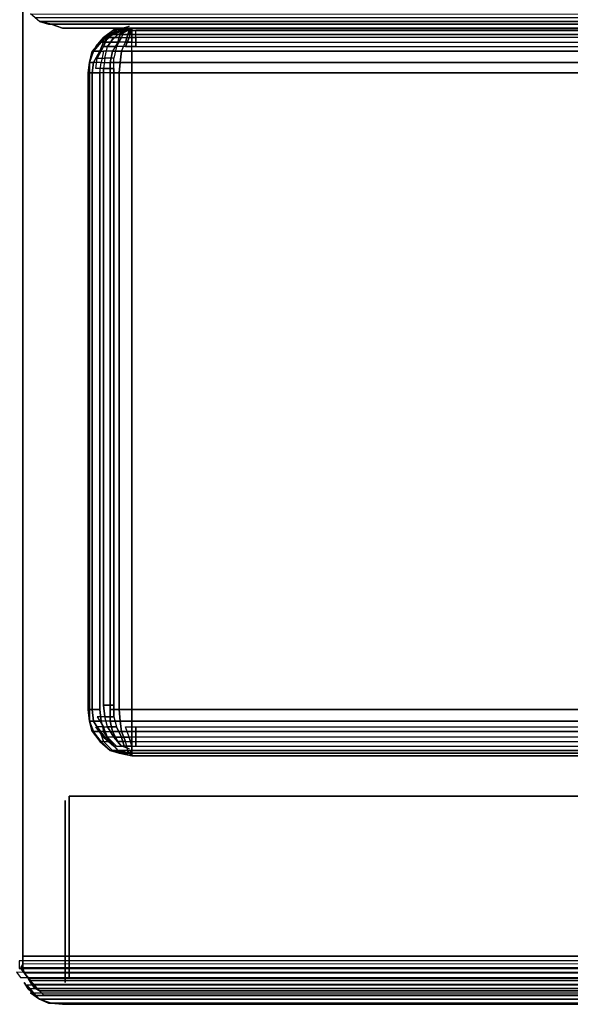
# Model space of a CAD drawing. Extents: x -0.225 to 0.225, y -0.135 to 0.
# Drawn here: x -0.209 to -0.197, y -0.135 to -0.113 of the extents above; entities that cross this region are included whole.
import ezdxf

# ---------------------------------------------------------------- set-up
doc = ezdxf.new("R2010")
doc.units = 0

msp = doc.modelspace()

# ---------------------------------------------------------------- linework, layer by layer
at = {"linetype": 'ByBlock'}
for points in [[(0.209014, -0.000775, -0.000451), (0.209014, -0.133789, -0.000451), (-0.208845, -0.133789, -0.000451), (-0.208845, -0.000775, -0.000451)], [(-0.208845, -0.000775, 0.015549), (-0.208845, -0.133789, 0.015549), (0.209014, -0.133789, 0.015549), (0.209014, -0.000775, 0.015549)], [(-0.208845, -0.133789, 0.897324), (-0.208845, -0.025817, 0.897324), (-0.208845, -0.025817, 0.881324), (-0.208845, -0.133789, 0.881324)], [(-0.208845, -0.133789, 0.881324), (-0.208845, -0.025817, 0.881324), (0.209014, -0.025817, 0.881324), (0.209014, -0.133789, 0.881324)], [(0.209014, -0.133789, 0.897324), (0.209014, -0.025817, 0.897324), (-0.208845, -0.025817, 0.897324), (-0.208845, -0.133789, 0.897324)], [(-0.208479, -0.113239, 0.180817), (-0.208676, -0.11307, 0.18062), (0.208592, -0.113155, 0.180704), (0.208394, -0.113239, 0.180817)], [(0.208592, -0.113155, 0.195944), (-0.208563, -0.113155, 0.195944), (-0.208479, -0.113239, 0.195831), (0.208394, -0.113239, 0.195831)], [(0.208169, -0.113296, 0.18107), (-0.208282, -0.113296, 0.181014), (-0.208479, -0.113239, 0.180817), (0.208394, -0.113239, 0.180817)], [(-0.208282, -0.113296, 0.181014), (-0.208225, -0.113296, 0.195577), (-0.208479, -0.113239, 0.195831), (-0.208479, -0.113239, 0.180817)], [(0.208394, -0.113239, 0.195831), (-0.208479, -0.113239, 0.195831), (-0.208225, -0.113296, 0.195577), (0.20831, -0.113296, 0.195718)], [(-0.208225, -0.113296, 0.195577), (-0.208282, -0.113296, 0.181014), (-0.208225, -0.113296, 0.18107), (-0.208225, -0.113296, 0.195577)], [(-0.208282, -0.113296, 0.181014), (0.208169, -0.113296, 0.18107), (-0.208225, -0.113296, 0.18107), (-0.208282, -0.113296, 0.181014)], [(0.20831, -0.113296, 0.195718), (-0.208225, -0.113296, 0.195577), (0.208169, -0.113296, 0.195577), (0.20831, -0.113296, 0.195718)], [(-0.208225, -0.113296, 0.195577), (-0.207972, -0.11338, 0.195324), (0.207944, -0.11338, 0.195324), (0.208169, -0.113296, 0.195577)], [(-0.207972, -0.11338, 0.195324), (-0.208225, -0.113296, 0.195577), (-0.208225, -0.113296, 0.18107), (-0.207972, -0.11338, 0.181324)], [(-0.207972, -0.11338, 0.181324), (-0.208225, -0.113296, 0.18107), (0.208169, -0.113296, 0.18107), (0.207944, -0.11338, 0.181324)], [(0.207944, -0.11338, 0.195324), (-0.207972, -0.11338, 0.195324), (-0.207972, -0.11338, 0.181324), (0.207944, -0.11338, 0.181324)], [(-0.206845, -0.113423, 0.877859), (-0.20707, -0.113592, 0.877859), (-0.207042, -0.113592, 0.878), (-0.206845, -0.113423, 0.877944)], [(-0.206789, -0.113423, 0.170761), (-0.206986, -0.113592, 0.170648), (-0.207042, -0.113592, 0.170817), (-0.206845, -0.113423, 0.170873)], [(-0.206845, -0.113423, 0.877944), (-0.207042, -0.113592, 0.878), (-0.206986, -0.113592, 0.878169), (-0.206789, -0.113423, 0.878113)], [(-0.206789, -0.113423, 0.170761), (-0.206507, -0.113338, 0.170817), (-0.206676, -0.113423, 0.170648), (-0.206789, -0.113423, 0.170761)], [(-0.206732, -0.113437, 0.87769), (-0.206676, -0.113437, 0.877775), (-0.206451, -0.11338, 0.87769), (-0.206732, -0.113437, 0.87769)], [(-0.206732, -0.113437, 0.87769), (-0.206451, -0.11338, 0.87769), (-0.206451, -0.11338, 0.170817), (-0.206704, -0.113437, 0.170817)], [(-0.206507, -0.113437, 0.170592), (-0.206592, -0.113437, 0.170648), (-0.206704, -0.113437, 0.170817), (-0.206451, -0.11338, 0.170817)], [(-0.206451, -0.113437, 0.877944), (-0.206451, -0.11338, 0.87769), (-0.206676, -0.113437, 0.877775), (-0.206535, -0.113437, 0.877915)], [(-0.20662, -0.113423, 0.878282), (-0.206676, -0.113592, 0.878423), (-0.206507, -0.113592, 0.878535), (-0.206451, -0.113423, 0.87831)], [(-0.206507, -0.113437, 0.170592), (-0.206451, -0.11338, 0.170817), (0.204451, -0.11338, 0.170817), (0.204451, -0.113437, 0.170592)], [(0.204451, -0.11338, 0.170817), (-0.206451, -0.11338, 0.170817), (-0.206451, -0.11338, 0.87769), (0.204451, -0.11338, 0.87769)], [(0.204451, -0.113437, 0.877944), (0.204451, -0.11338, 0.87769), (-0.206451, -0.11338, 0.87769), (-0.206451, -0.113437, 0.877944)], [(-0.206366, -0.113592, 0.17031), (-0.206366, -0.113423, 0.170535), (0.204535, -0.113423, 0.170535), (0.204535, -0.113592, 0.17031)], [(-0.207042, -0.113592, 0.170817), (-0.207211, -0.113789, 0.170761), (-0.207239, -0.113789, 0.170986), (-0.20707, -0.113592, 0.170986)], [(-0.207239, -0.113789, 0.877859), (-0.20707, -0.113592, 0.877859), (-0.20707, -0.113592, 0.170986), (-0.207239, -0.113789, 0.170986)], [(-0.20693, -0.113521, 0.170704), (-0.207127, -0.11369, 0.170648), (-0.207155, -0.11369, 0.170817), (-0.20693, -0.113521, 0.170817)], [(-0.207155, -0.11369, 0.87769), (-0.20693, -0.113521, 0.87769), (-0.20693, -0.113521, 0.170817), (-0.207155, -0.11369, 0.170817)], [(-0.206761, -0.113521, 0.170479), (-0.20693, -0.11369, 0.170366), (-0.20707, -0.11369, 0.170479), (-0.206873, -0.113521, 0.170592)], [(-0.20693, -0.11369, 0.878169), (-0.206761, -0.113521, 0.878), (-0.206873, -0.113521, 0.877944), (-0.20707, -0.11369, 0.878)], [(-0.206986, -0.113592, 0.878169), (-0.20707, -0.113789, 0.878282), (-0.206986, -0.113789, 0.878423), (-0.206845, -0.113592, 0.878338)], [(-0.206845, -0.113592, 0.170535), (-0.206986, -0.113789, 0.170394), (-0.20707, -0.113789, 0.170563), (-0.206986, -0.113592, 0.170648)], [(-0.206676, -0.113592, 0.170394), (-0.206789, -0.113789, 0.170282), (-0.206986, -0.113789, 0.170394), (-0.206845, -0.113592, 0.170535)], [(-0.206845, -0.113592, 0.878338), (-0.206986, -0.113789, 0.878423), (-0.206789, -0.113789, 0.878563), (-0.206676, -0.113592, 0.878423)], [(-0.206704, -0.113437, 0.170817), (-0.20693, -0.113521, 0.170704), (-0.20693, -0.113521, 0.170817), (-0.206704, -0.113437, 0.170817)], [(-0.20693, -0.113521, 0.87769), (-0.20693, -0.113521, 0.877775), (-0.206732, -0.113437, 0.87769), (-0.20693, -0.113521, 0.87769)], [(-0.206592, -0.113437, 0.170648), (-0.206873, -0.113521, 0.170592), (-0.20693, -0.113521, 0.170704), (-0.206704, -0.113437, 0.170817)], [(-0.206732, -0.113437, 0.87769), (-0.20693, -0.113521, 0.877775), (-0.206873, -0.113521, 0.877944), (-0.206676, -0.113437, 0.877775)], [(-0.20693, -0.113521, 0.87769), (-0.206732, -0.113437, 0.87769), (-0.206704, -0.113437, 0.170817), (-0.20693, -0.113521, 0.170817)], [(-0.20693, -0.11369, 0.170366), (-0.206761, -0.113521, 0.170479), (-0.206704, -0.113521, 0.170394), (-0.206761, -0.11369, 0.170225)], [(-0.206761, -0.113521, 0.878), (-0.20693, -0.11369, 0.878169), (-0.206761, -0.11369, 0.878254), (-0.206704, -0.113521, 0.878113)], [(-0.206873, -0.113521, 0.877944), (-0.206761, -0.113521, 0.878), (-0.206535, -0.113437, 0.877915), (-0.206676, -0.113437, 0.877775)], [(-0.206789, -0.113789, 0.170282), (-0.206676, -0.113592, 0.170394), (-0.206507, -0.113592, 0.170338), (-0.206592, -0.113789, 0.170169)], [(-0.206535, -0.113437, 0.877915), (-0.206761, -0.113521, 0.878), (-0.206704, -0.113521, 0.878113), (-0.206535, -0.113437, 0.877915)], [(-0.206761, -0.113521, 0.170479), (-0.206592, -0.113437, 0.170648), (-0.206704, -0.113521, 0.170394), (-0.206761, -0.113521, 0.170479)], [(-0.206535, -0.113521, 0.170366), (-0.206592, -0.11369, 0.170169), (-0.206761, -0.11369, 0.170225), (-0.206704, -0.113521, 0.170394)], [(-0.206451, -0.113437, 0.877944), (-0.206535, -0.113437, 0.877915), (-0.206704, -0.113521, 0.878113), (-0.206535, -0.113521, 0.878141)], [(-0.206507, -0.113437, 0.170592), (-0.206535, -0.113521, 0.170366), (-0.206704, -0.113521, 0.170394), (-0.206592, -0.113437, 0.170648)], [(-0.206451, -0.113521, 0.170366), (-0.206451, -0.11369, 0.170141), (-0.206592, -0.11369, 0.170169), (-0.206535, -0.113521, 0.170366)], [(-0.206535, -0.113521, 0.878141), (-0.206592, -0.11369, 0.878366), (-0.206451, -0.11369, 0.878366), (-0.206451, -0.113521, 0.878169)], [(-0.206507, -0.113592, 0.878535), (-0.206592, -0.113789, 0.878648), (-0.206366, -0.113789, 0.878732), (-0.206366, -0.113592, 0.878535)], [(-0.206366, -0.113592, 0.17031), (-0.206366, -0.113789, 0.170141), (-0.206592, -0.113789, 0.170169), (-0.206507, -0.113592, 0.170338)], [(-0.206451, -0.113521, 0.170366), (-0.206535, -0.113521, 0.170366), (-0.206507, -0.113437, 0.170592), (-0.206451, -0.113521, 0.170366)], [(-0.206451, -0.113437, 0.877944), (-0.206535, -0.113521, 0.878141), (-0.206451, -0.113521, 0.878169), (-0.206451, -0.113437, 0.877944)], [(-0.206451, -0.113521, 0.170366), (-0.206507, -0.113437, 0.170592), (0.204451, -0.113437, 0.170592), (0.204451, -0.113521, 0.170366)], [(0.204451, -0.113521, 0.878169), (0.204451, -0.113437, 0.877944), (-0.206451, -0.113437, 0.877944), (-0.206451, -0.113521, 0.878169)], [(0.204451, -0.11369, 0.878366), (0.204451, -0.113521, 0.878169), (-0.206451, -0.113521, 0.878169), (-0.206451, -0.11369, 0.878366)], [(0.204535, -0.113789, 0.878732), (0.204535, -0.113592, 0.878535), (-0.206366, -0.113592, 0.878535), (-0.206366, -0.113789, 0.878732)], [(-0.207155, -0.11369, 0.87769), (-0.207324, -0.113887, 0.87769), (-0.207296, -0.113887, 0.877915), (-0.207127, -0.11369, 0.877831)], [(-0.20707, -0.11369, 0.170479), (-0.207155, -0.113887, 0.170394), (-0.207296, -0.113887, 0.170592), (-0.207127, -0.11369, 0.170648)], [(-0.207155, -0.113887, 0.878113), (-0.20707, -0.11369, 0.878), (-0.207127, -0.11369, 0.877831), (-0.207296, -0.113887, 0.877915)], [(-0.20707, -0.113789, 0.878282), (-0.207211, -0.114042, 0.87831), (-0.207042, -0.114042, 0.878535), (-0.206986, -0.113789, 0.878423)], [(-0.206789, -0.113789, 0.170282), (-0.206845, -0.114042, 0.170169), (-0.207042, -0.114042, 0.170338), (-0.206986, -0.113789, 0.170394)], [(-0.206761, -0.11369, 0.878254), (-0.206873, -0.113887, 0.878394), (-0.206676, -0.113887, 0.878479), (-0.206592, -0.11369, 0.878366)], [(-0.206451, -0.113887, 0.169972), (-0.206451, -0.11369, 0.170141), (0.204451, -0.11369, 0.170141), (0.204451, -0.113887, 0.169972)], [(-0.207296, -0.113887, 0.170592), (-0.20738, -0.114141, 0.170592), (-0.20738, -0.114141, 0.170817), (-0.207324, -0.113887, 0.170817)], [(-0.20738, -0.114141, 0.87769), (-0.207324, -0.113887, 0.87769), (-0.207324, -0.113887, 0.170817), (-0.20738, -0.114141, 0.170817)], [(-0.207155, -0.113887, 0.170394), (-0.207296, -0.114141, 0.170366), (-0.20738, -0.114141, 0.170592), (-0.207296, -0.113887, 0.170592)], [(-0.20738, -0.114141, 0.877944), (-0.207296, -0.113887, 0.877915), (-0.207324, -0.113887, 0.87769), (-0.20738, -0.114141, 0.87769)], [(-0.207296, -0.113887, 0.877915), (-0.20738, -0.114141, 0.877944), (-0.207296, -0.114141, 0.878141), (-0.207155, -0.113887, 0.878113)], [(-0.20707, -0.113887, 0.170225), (-0.207127, -0.114141, 0.170169), (-0.207296, -0.114141, 0.170366), (-0.207155, -0.113887, 0.170394)], [(-0.207042, -0.114042, 0.170338), (-0.20707, -0.114268, 0.17031), (-0.207239, -0.114268, 0.170535), (-0.207211, -0.114042, 0.170535)], [(-0.20707, -0.113887, 0.878254), (-0.207127, -0.114141, 0.878366), (-0.20693, -0.114141, 0.878479), (-0.206873, -0.113887, 0.878394)], [(-0.207042, -0.114042, 0.878535), (-0.20707, -0.114268, 0.878535), (-0.206845, -0.114268, 0.878732), (-0.206845, -0.114042, 0.878648)], [(-0.206676, -0.113887, 0.17), (-0.206704, -0.114141, 0.169944), (-0.20693, -0.114141, 0.17), (-0.206873, -0.113887, 0.170113)], [(-0.206873, -0.113887, 0.878394), (-0.20693, -0.114141, 0.878479), (-0.206704, -0.114141, 0.878592), (-0.206676, -0.113887, 0.878479)], [(-0.206704, -0.114141, 0.169944), (-0.206676, -0.113887, 0.17), (-0.206451, -0.113887, 0.169972), (-0.206451, -0.114141, 0.169915)], [(-0.206676, -0.113887, 0.878479), (-0.206704, -0.114141, 0.878592), (-0.206451, -0.114141, 0.87862), (-0.206451, -0.113887, 0.878563)], [(0.204451, -0.114141, 0.87862), (0.204451, -0.113887, 0.878563), (-0.206451, -0.113887, 0.878563), (-0.206451, -0.114141, 0.87862)], [(-0.206451, -0.114141, 0.169915), (-0.206451, -0.113887, 0.169972), (0.204451, -0.113887, 0.169972), (0.204451, -0.114141, 0.169915)], [(-0.20738, -0.114141, 0.170592), (-0.20738, -0.114366, 0.170592), (-0.207408, -0.114366, 0.170817), (-0.20738, -0.114141, 0.170817)], [(-0.20738, -0.114366, 0.877944), (-0.20738, -0.114141, 0.877944), (-0.20738, -0.114141, 0.87769), (-0.207408, -0.114366, 0.87769)], [(-0.207408, -0.114366, 0.87769), (-0.20738, -0.114141, 0.87769), (-0.20738, -0.114141, 0.170817), (-0.207408, -0.114366, 0.170817)], [(-0.207296, -0.114141, 0.170366), (-0.207324, -0.114366, 0.170366), (-0.20738, -0.114366, 0.170592), (-0.20738, -0.114141, 0.170592)], [(-0.20738, -0.114141, 0.877944), (-0.20738, -0.114366, 0.877944), (-0.207324, -0.114366, 0.878169), (-0.207296, -0.114141, 0.878141)], [(-0.207296, -0.114141, 0.878141), (-0.207324, -0.114366, 0.878169), (-0.207155, -0.114366, 0.878366), (-0.207127, -0.114141, 0.878366)], [(-0.20693, -0.114141, 0.17), (-0.20693, -0.114366, 0.169972), (-0.207155, -0.114366, 0.170141), (-0.207127, -0.114141, 0.170169)], [(-0.20707, -0.114268, 0.17031), (-0.206845, -0.114268, 0.170141), (-0.206845, -0.128268, 0.170141), (-0.20707, -0.128268, 0.17031)], [(-0.206845, -0.114268, 0.878732), (-0.20707, -0.114268, 0.878535), (-0.20707, -0.128268, 0.878535), (-0.206845, -0.128268, 0.878732)], [(-0.20693, -0.114141, 0.878479), (-0.20693, -0.114366, 0.878563), (-0.206732, -0.114366, 0.87862), (-0.206704, -0.114141, 0.878592)], [(-0.206704, -0.114141, 0.169944), (-0.206732, -0.114366, 0.169915), (-0.20693, -0.114366, 0.169972), (-0.20693, -0.114141, 0.17)], [(-0.206704, -0.114141, 0.878592), (-0.206732, -0.114366, 0.87862), (-0.206451, -0.114366, 0.878648), (-0.206451, -0.114141, 0.87862)], [(-0.206451, -0.114141, 0.169915), (-0.206451, -0.114366, 0.169831), (-0.206732, -0.114366, 0.169915), (-0.206704, -0.114141, 0.169944)], [(0.204451, -0.114366, 0.878648), (0.204451, -0.114141, 0.87862), (-0.206451, -0.114141, 0.87862), (-0.206451, -0.114366, 0.878648)], [(-0.206451, -0.114366, 0.169831), (-0.206451, -0.114141, 0.169915), (0.204451, -0.114141, 0.169915), (0.204451, -0.114366, 0.169831)], [(-0.207408, -0.128366, 0.87769), (-0.207408, -0.114366, 0.87769), (-0.207408, -0.114366, 0.170817), (-0.207408, -0.128366, 0.170817)], [(-0.20738, -0.114366, 0.877944), (-0.207408, -0.114366, 0.87769), (-0.207408, -0.128366, 0.87769), (-0.20738, -0.128366, 0.877944)], [(-0.207408, -0.114366, 0.170817), (-0.20738, -0.114366, 0.170592), (-0.20738, -0.128366, 0.170592), (-0.207408, -0.128366, 0.170817)], [(-0.207324, -0.114366, 0.878169), (-0.20738, -0.114366, 0.877944), (-0.20738, -0.128366, 0.877944), (-0.207324, -0.128366, 0.878169)], [(-0.20738, -0.114366, 0.170592), (-0.207324, -0.114366, 0.170366), (-0.207324, -0.128366, 0.170366), (-0.20738, -0.128366, 0.170592)], [(-0.207324, -0.114366, 0.170366), (-0.207155, -0.114366, 0.170141), (-0.207155, -0.128366, 0.170141), (-0.207324, -0.128366, 0.170366)], [(-0.207155, -0.114366, 0.878366), (-0.207324, -0.114366, 0.878169), (-0.207324, -0.128366, 0.878169), (-0.207155, -0.128366, 0.878366)], [(-0.20693, -0.114366, 0.169972), (-0.206732, -0.114366, 0.169915), (-0.206732, -0.128366, 0.169915), (-0.20693, -0.128366, 0.169972)], [(-0.206732, -0.114366, 0.87862), (-0.20693, -0.114366, 0.878563), (-0.20693, -0.128366, 0.878563), (-0.206732, -0.128366, 0.87862)], [(-0.206732, -0.114366, 0.169915), (-0.206451, -0.114366, 0.169831), (-0.206451, -0.128366, 0.169831), (-0.206732, -0.128366, 0.169915)], [(-0.206451, -0.114366, 0.878648), (-0.206732, -0.114366, 0.87862), (-0.206732, -0.128366, 0.87862), (-0.206451, -0.128366, 0.878648)], [(0.204451, -0.114366, 0.878648), (-0.206451, -0.114366, 0.878648), (-0.206451, -0.128366, 0.878648), (0.204451, -0.128366, 0.878648)], [(-0.206451, -0.114366, 0.169831), (0.204451, -0.114366, 0.169831), (0.204451, -0.128366, 0.169831), (-0.206451, -0.128366, 0.169831)], [(-0.207408, -0.128366, 0.170817), (-0.20738, -0.12862, 0.170817), (-0.20738, -0.12862, 0.87769), (-0.207408, -0.128366, 0.87769)], [(-0.20738, -0.12862, 0.877944), (-0.20738, -0.128366, 0.877944), (-0.207408, -0.128366, 0.87769), (-0.20738, -0.12862, 0.87769)], [(-0.20738, -0.12862, 0.170817), (-0.207408, -0.128366, 0.170817), (-0.20738, -0.128366, 0.170592), (-0.20738, -0.12862, 0.170592)], [(-0.207296, -0.12862, 0.878141), (-0.207324, -0.128366, 0.878169), (-0.20738, -0.128366, 0.877944), (-0.20738, -0.12862, 0.877944)], [(-0.20738, -0.12862, 0.170592), (-0.20738, -0.128366, 0.170592), (-0.207324, -0.128366, 0.170366), (-0.207296, -0.12862, 0.170366)], [(-0.207296, -0.12862, 0.170366), (-0.207324, -0.128366, 0.170366), (-0.207155, -0.128366, 0.170141), (-0.207127, -0.12862, 0.170169)], [(-0.207127, -0.12862, 0.878366), (-0.207155, -0.128366, 0.878366), (-0.207324, -0.128366, 0.878169), (-0.207296, -0.12862, 0.878141)], [(-0.207042, -0.128521, 0.170338), (-0.20707, -0.128268, 0.17031), (-0.206845, -0.128268, 0.170141), (-0.206845, -0.128521, 0.170169)], [(-0.206845, -0.128521, 0.878648), (-0.206845, -0.128268, 0.878732), (-0.20707, -0.128268, 0.878535), (-0.207042, -0.128521, 0.878535)], [(-0.20693, -0.12862, 0.17), (-0.20693, -0.128366, 0.169972), (-0.206732, -0.128366, 0.169915), (-0.206704, -0.12862, 0.169944)], [(-0.206704, -0.12862, 0.878592), (-0.206732, -0.128366, 0.87862), (-0.20693, -0.128366, 0.878563), (-0.20693, -0.12862, 0.878479)], [(-0.206451, -0.12862, 0.87862), (-0.206451, -0.128366, 0.878648), (-0.206732, -0.128366, 0.87862), (-0.206704, -0.12862, 0.878592)], [(-0.206704, -0.12862, 0.169944), (-0.206732, -0.128366, 0.169915), (-0.206451, -0.128366, 0.169831), (-0.206451, -0.12862, 0.169915)], [(0.204451, -0.128366, 0.169831), (0.204451, -0.12862, 0.169915), (-0.206451, -0.12862, 0.169915), (-0.206451, -0.128366, 0.169831)], [(-0.206451, -0.128366, 0.878648), (-0.206451, -0.12862, 0.87862), (0.204451, -0.12862, 0.87862), (0.204451, -0.128366, 0.878648)], [(-0.206986, -0.128746, 0.878423), (-0.207042, -0.128521, 0.878535), (-0.207211, -0.128521, 0.87831), (-0.20707, -0.128746, 0.878282)], [(-0.206986, -0.128746, 0.170394), (-0.207042, -0.128521, 0.170338), (-0.206845, -0.128521, 0.170169), (-0.206789, -0.128746, 0.170282)], [(-0.20738, -0.12862, 0.170817), (-0.207324, -0.128845, 0.170817), (-0.207324, -0.128845, 0.87769), (-0.20738, -0.12862, 0.87769)], [(-0.207155, -0.128845, 0.878113), (-0.207296, -0.12862, 0.878141), (-0.20738, -0.12862, 0.877944), (-0.207296, -0.128845, 0.877915)], [(-0.207324, -0.128845, 0.170817), (-0.20738, -0.12862, 0.170817), (-0.20738, -0.12862, 0.170592), (-0.207296, -0.128845, 0.170592)], [(-0.207296, -0.128845, 0.877915), (-0.20738, -0.12862, 0.877944), (-0.20738, -0.12862, 0.87769), (-0.207324, -0.128845, 0.87769)], [(-0.207296, -0.128845, 0.170592), (-0.20738, -0.12862, 0.170592), (-0.207296, -0.12862, 0.170366), (-0.207155, -0.128845, 0.170394)], [(-0.207155, -0.128845, 0.170394), (-0.207296, -0.12862, 0.170366), (-0.207127, -0.12862, 0.170169), (-0.20707, -0.128845, 0.170225)], [(-0.207239, -0.128746, 0.170986), (-0.20707, -0.128972, 0.170986), (-0.20707, -0.128972, 0.877859), (-0.207239, -0.128746, 0.877859)], [(-0.20707, -0.128972, 0.170986), (-0.207239, -0.128746, 0.170986), (-0.207211, -0.128746, 0.170761), (-0.207042, -0.128972, 0.170817)], [(-0.207211, -0.128746, 0.878084), (-0.207042, -0.128972, 0.878), (-0.206986, -0.128972, 0.878169), (-0.20707, -0.128746, 0.878282)], [(-0.206873, -0.128845, 0.878394), (-0.20693, -0.12862, 0.878479), (-0.207127, -0.12862, 0.878366), (-0.20707, -0.128845, 0.878254)], [(-0.206986, -0.128746, 0.170394), (-0.206845, -0.128972, 0.170535), (-0.206986, -0.128972, 0.170648), (-0.20707, -0.128746, 0.170563)], [(-0.206789, -0.128746, 0.170282), (-0.206676, -0.128972, 0.170394), (-0.206845, -0.128972, 0.170535), (-0.206986, -0.128746, 0.170394)], [(-0.206986, -0.128746, 0.878423), (-0.206845, -0.128972, 0.878338), (-0.206676, -0.128972, 0.878423), (-0.206789, -0.128746, 0.878563)], [(-0.206873, -0.128845, 0.170113), (-0.20693, -0.12862, 0.17), (-0.206704, -0.12862, 0.169944), (-0.206676, -0.128845, 0.17)], [(-0.206676, -0.128845, 0.878479), (-0.206704, -0.12862, 0.878592), (-0.20693, -0.12862, 0.878479), (-0.206873, -0.128845, 0.878394)], [(-0.206451, -0.128845, 0.878563), (-0.206451, -0.12862, 0.87862), (-0.206704, -0.12862, 0.878592), (-0.206676, -0.128845, 0.878479)], [(-0.206676, -0.128845, 0.17), (-0.206704, -0.12862, 0.169944), (-0.206451, -0.12862, 0.169915), (-0.206451, -0.128845, 0.169972)], [(-0.206366, -0.128746, 0.170141), (-0.206366, -0.128972, 0.17031), (-0.206507, -0.128972, 0.170338), (-0.206592, -0.128746, 0.170169)], [(0.204451, -0.12862, 0.169915), (0.204451, -0.128845, 0.169972), (-0.206451, -0.128845, 0.169972), (-0.206451, -0.12862, 0.169915)], [(-0.206451, -0.12862, 0.87862), (-0.206451, -0.128845, 0.878563), (0.204451, -0.128845, 0.878563), (0.204451, -0.12862, 0.87862)], [(0.204535, -0.128746, 0.170141), (0.204535, -0.128972, 0.17031), (-0.206366, -0.128972, 0.17031), (-0.206366, -0.128746, 0.170141)], [(-0.207324, -0.128845, 0.87769), (-0.207155, -0.12907, 0.87769), (-0.207127, -0.12907, 0.877831), (-0.207296, -0.128845, 0.877915)], [(-0.207155, -0.128845, 0.170394), (-0.20707, -0.12907, 0.170479), (-0.207127, -0.12907, 0.170648), (-0.207296, -0.128845, 0.170592)], [(-0.207155, -0.128845, 0.878113), (-0.20707, -0.12907, 0.878), (-0.20693, -0.12907, 0.878169), (-0.20707, -0.128845, 0.878254)], [(-0.20707, -0.128972, 0.877859), (-0.206845, -0.129169, 0.877859), (-0.206845, -0.129169, 0.877944), (-0.207042, -0.128972, 0.878)], [(-0.206845, -0.129169, 0.170873), (-0.207042, -0.128972, 0.170817), (-0.206986, -0.128972, 0.170648), (-0.206789, -0.129169, 0.170761)], [(-0.206986, -0.128972, 0.878169), (-0.206789, -0.129169, 0.878113), (-0.206676, -0.129169, 0.878169), (-0.206845, -0.128972, 0.878338)], [(-0.206676, -0.128845, 0.17), (-0.206592, -0.12907, 0.170169), (-0.206761, -0.12907, 0.170225), (-0.206873, -0.128845, 0.170113)], [(-0.206873, -0.128845, 0.878394), (-0.206761, -0.12907, 0.878254), (-0.206592, -0.12907, 0.878366), (-0.206676, -0.128845, 0.878479)], [(-0.206676, -0.128972, 0.170394), (-0.20662, -0.129169, 0.170563), (-0.206676, -0.129169, 0.170648), (-0.206845, -0.128972, 0.170535)], [(-0.206845, -0.128972, 0.878338), (-0.206676, -0.129169, 0.878169), (-0.20662, -0.129169, 0.878282), (-0.206676, -0.128972, 0.878423)], [(-0.206451, -0.12907, 0.878366), (-0.206451, -0.128845, 0.878563), (-0.206676, -0.128845, 0.878479), (-0.206592, -0.12907, 0.878366)], [(-0.206451, -0.129169, 0.87831), (-0.206507, -0.128972, 0.878535), (-0.206676, -0.128972, 0.878423), (-0.20662, -0.129169, 0.878282)], [(-0.206507, -0.128972, 0.170338), (-0.206451, -0.129169, 0.170535), (-0.20662, -0.129169, 0.170563), (-0.206676, -0.128972, 0.170394)], [(-0.206507, -0.128972, 0.878535), (-0.206451, -0.129169, 0.87831), (-0.206366, -0.129169, 0.878338), (-0.206366, -0.128972, 0.878535)], [(-0.206451, -0.128845, 0.878563), (-0.206451, -0.12907, 0.878366), (0.204451, -0.12907, 0.878366), (0.204451, -0.128845, 0.878563)], [(-0.206366, -0.128972, 0.878535), (-0.206366, -0.129169, 0.878338), (0.204535, -0.129169, 0.878338), (0.204535, -0.128972, 0.878535)], [(-0.207155, -0.12907, 0.170817), (-0.20693, -0.129268, 0.170817), (-0.20693, -0.129268, 0.87769), (-0.207155, -0.12907, 0.87769)], [(-0.207127, -0.12907, 0.170648), (-0.20693, -0.129268, 0.170704), (-0.20693, -0.129268, 0.170817), (-0.207155, -0.12907, 0.170817)], [(-0.207127, -0.12907, 0.877831), (-0.20693, -0.129268, 0.877775), (-0.206873, -0.129268, 0.877944), (-0.20707, -0.12907, 0.878)], [(-0.20693, -0.12907, 0.170366), (-0.206761, -0.129268, 0.170479), (-0.206873, -0.129268, 0.170592), (-0.20707, -0.12907, 0.170479)], [(-0.20662, -0.129169, 0.170563), (-0.206507, -0.129225, 0.170817), (-0.206676, -0.129169, 0.170648), (-0.20662, -0.129169, 0.170563)], [(-0.206451, -0.12907, 0.170141), (-0.206451, -0.129268, 0.170366), (-0.206535, -0.129268, 0.170366), (-0.206592, -0.12907, 0.170169)], [(0.204451, -0.12907, 0.170141), (0.204451, -0.129268, 0.170366), (-0.206451, -0.129268, 0.170366), (-0.206451, -0.12907, 0.170141)], [(-0.20693, -0.129268, 0.170817), (-0.20693, -0.129268, 0.170704), (-0.206704, -0.129324, 0.170817), (-0.20693, -0.129268, 0.170817)], [(-0.20693, -0.129268, 0.87769), (-0.206732, -0.129324, 0.87769), (-0.20693, -0.129268, 0.877775), (-0.20693, -0.129268, 0.87769)], [(-0.206873, -0.129268, 0.170592), (-0.206592, -0.129324, 0.170648), (-0.206704, -0.129324, 0.170817), (-0.20693, -0.129268, 0.170704)], [(-0.20693, -0.129268, 0.877775), (-0.206732, -0.129324, 0.87769), (-0.206676, -0.129324, 0.877775), (-0.206873, -0.129268, 0.877944)], [(-0.20693, -0.129268, 0.170817), (-0.206704, -0.129324, 0.170817), (-0.206732, -0.129324, 0.87769), (-0.20693, -0.129268, 0.87769)], [(-0.206873, -0.129268, 0.877944), (-0.206676, -0.129324, 0.877775), (-0.206761, -0.129268, 0.878), (-0.206873, -0.129268, 0.877944)], [(-0.206761, -0.129268, 0.170479), (-0.206592, -0.129324, 0.170648), (-0.206873, -0.129268, 0.170592), (-0.206761, -0.129268, 0.170479)], [(-0.206535, -0.129324, 0.877915), (-0.206704, -0.129268, 0.878113), (-0.206761, -0.129268, 0.878), (-0.206676, -0.129324, 0.877775)], [(-0.206676, -0.129324, 0.877775), (-0.206732, -0.129324, 0.87769), (-0.206451, -0.12938, 0.87769), (-0.206676, -0.129324, 0.877775)], [(-0.206704, -0.129324, 0.170817), (-0.206451, -0.12938, 0.170817), (-0.206451, -0.12938, 0.87769), (-0.206732, -0.129324, 0.87769)], [(-0.206535, -0.129268, 0.878141), (-0.206704, -0.129268, 0.878113), (-0.206535, -0.129324, 0.877915), (-0.206535, -0.129268, 0.878141)], [(-0.206535, -0.129268, 0.170366), (-0.206507, -0.129324, 0.170592), (-0.206592, -0.129324, 0.170648), (-0.206704, -0.129268, 0.170394)], [(-0.206507, -0.129324, 0.170592), (-0.206451, -0.12938, 0.170817), (-0.206704, -0.129324, 0.170817), (-0.206592, -0.129324, 0.170648)], [(-0.206676, -0.129324, 0.877775), (-0.206451, -0.12938, 0.87769), (-0.206451, -0.129324, 0.877944), (-0.206535, -0.129324, 0.877915)], [(-0.206451, -0.129268, 0.170366), (-0.206507, -0.129324, 0.170592), (-0.206535, -0.129268, 0.170366), (-0.206451, -0.129268, 0.170366)], [(-0.206535, -0.129268, 0.878141), (-0.206535, -0.129324, 0.877915), (-0.206451, -0.129324, 0.877944), (-0.206451, -0.129268, 0.878169)], [(0.204451, -0.129268, 0.170366), (0.204451, -0.129324, 0.170592), (-0.206507, -0.129324, 0.170592), (-0.206451, -0.129268, 0.170366)], [(0.204451, -0.129324, 0.170592), (0.204451, -0.12938, 0.170817), (-0.206451, -0.12938, 0.170817), (-0.206507, -0.129324, 0.170592)], [(-0.206451, -0.129268, 0.878169), (-0.206451, -0.129324, 0.877944), (0.204451, -0.129324, 0.877944), (0.204451, -0.129268, 0.878169)], [(-0.206451, -0.129324, 0.877944), (-0.206451, -0.12938, 0.87769), (0.204451, -0.12938, 0.87769), (0.204451, -0.129324, 0.877944)], [(0.204451, -0.12938, 0.87769), (-0.206451, -0.12938, 0.87769), (-0.206451, -0.12938, 0.170817), (0.204451, -0.12938, 0.170817)], [(-0.207831, -0.134268, 0.879324), (0.206028, -0.134268, 0.879324), (0.206028, -0.130268, 0.879324), (-0.207831, -0.130268, 0.879324)], [(0.206028, -0.130268, 0.169493), (-0.207831, -0.130268, 0.169493), (-0.207831, -0.130268, 0.879324), (0.206028, -0.130268, 0.879324)], [(0.206028, -0.134268, 0.169493), (-0.207831, -0.134268, 0.169493), (-0.207831, -0.130268, 0.169493), (0.206028, -0.130268, 0.169493)], [(-0.207915, -0.134366, 0.169324), (-0.207915, -0.134366, 0.879155), (-0.207915, -0.130366, 0.879155), (-0.207915, -0.130366, 0.169324)], [(-0.20893, -0.133887, 0.897155), (-0.20893, -0.134056, 0.897127), (0.208873, -0.134113, 0.897127), (0.20893, -0.133887, 0.897155)], [(-0.208845, -0.133958, 0.897296), (-0.208901, -0.134042, 0.897324), (0.20893, -0.134155, 0.897239), (0.208958, -0.134014, 0.897296)], [(-0.208845, -0.133789, 0.897324), (-0.208845, -0.133789, 0.881324), (-0.208845, -0.133958, 0.897296), (-0.208845, -0.133789, 0.897324)], [(0.209014, -0.133789, 0.015549), (-0.208845, -0.133789, 0.015549), (-0.208845, -0.134042, 0.015493), (0.208986, -0.133958, 0.015521)], [(-0.208845, -0.133789, -0.000451), (0.209014, -0.133789, -0.000451), (0.20907, -0.134042, -0.000535), (-0.208845, -0.134042, -0.000366)], [(-0.208845, -0.133789, 0.881324), (0.209014, -0.133789, 0.881324), (0.208958, -0.134014, 0.88138), (-0.208845, -0.134042, 0.88138)], [(0.208986, -0.133958, 0.015521), (-0.208845, -0.134042, 0.015493), (0.208958, -0.134042, 0.015493), (0.208986, -0.133958, 0.015521)], [(0.208845, -0.134254, 0.89707), (-0.208986, -0.134141, 0.897155), (-0.208901, -0.134254, 0.89707), (0.208845, -0.13431, 0.897042)], [(-0.208845, -0.134042, 0.88138), (-0.208817, -0.134155, 0.897239), (-0.208901, -0.134042, 0.897324), (-0.208845, -0.134042, 0.88138)], [(0.208958, -0.134014, 0.88138), (0.20893, -0.134211, 0.881437), (-0.208817, -0.134155, 0.881437), (-0.208845, -0.134042, 0.88138)], [(0.208958, -0.134042, -0.000366), (-0.208845, -0.134042, -0.000366), (0.20907, -0.134042, -0.000535), (0.208958, -0.134042, -0.000366)], [(-0.208817, -0.134155, -0.000338), (-0.208845, -0.134042, -0.000366), (0.208958, -0.134042, -0.000366), (0.20893, -0.134155, -0.000338)], [(-0.208817, -0.134155, 0.015465), (-0.208845, -0.134042, 0.015493), (-0.208845, -0.134042, -0.000366), (-0.208817, -0.134155, -0.000338)], [(0.208958, -0.134042, 0.015493), (-0.208845, -0.134042, 0.015493), (-0.208817, -0.134155, 0.015465), (0.20893, -0.134155, 0.015465)], [(-0.208817, -0.134155, 0.881437), (-0.208732, -0.134268, 0.897211), (-0.208817, -0.134155, 0.897239), (-0.208845, -0.134042, 0.88138)], [(-0.208732, -0.134268, 0.881437), (-0.208732, -0.134268, 0.897211), (-0.208817, -0.134155, 0.881437), (-0.208732, -0.134268, 0.881437)], [(0.208789, -0.134408, 0.881549), (-0.208732, -0.134268, 0.881437), (-0.208817, -0.134155, 0.881437), (0.20893, -0.134211, 0.881437)], [(0.20893, -0.134155, 0.015465), (-0.208817, -0.134155, 0.015465), (-0.208676, -0.134324, 0.01538), (0.208901, -0.134268, 0.015437)], [(-0.208676, -0.134324, 0.01538), (-0.208817, -0.134155, 0.015465), (-0.208817, -0.134155, -0.000338), (-0.208732, -0.134268, -0.00031)], [(-0.208732, -0.134268, -0.00031), (-0.208817, -0.134155, -0.000338), (0.20893, -0.134155, -0.000338), (0.208845, -0.134324, -0.000282)], [(-0.208817, -0.134155, 0.897239), (-0.208732, -0.134268, 0.897211), (0.208845, -0.134324, 0.897155), (0.20893, -0.134211, 0.897211)], [(-0.208732, -0.134507, 0.88138), (-0.208732, -0.134507, 0.89693), (-0.208817, -0.134366, 0.897042), (-0.208817, -0.134366, 0.881268)], [(0.208761, -0.134423, 0.015211), (-0.208761, -0.134423, 0.015211), (-0.208563, -0.134648, 0.015042), (0.20862, -0.134592, 0.01507)], [(0.208789, -0.134408, 0.881549), (-0.208648, -0.134408, 0.881549), (-0.208732, -0.134268, 0.881437), (0.208789, -0.134408, 0.881549)], [(0.208845, -0.134324, 0.897155), (-0.208732, -0.134268, 0.897211), (-0.208648, -0.134408, 0.897099), (0.208789, -0.134408, 0.897099)], [(-0.208732, -0.134268, -0.00031), (0.208845, -0.134324, -0.000282), (0.208676, -0.134549, -0.000085), (-0.208592, -0.134493, -0.000113)], [(-0.208676, -0.134324, 0.01538), (-0.208732, -0.134268, -0.00031), (-0.208592, -0.134493, -0.000113), (-0.208479, -0.134549, 0.015211)], [(0.208901, -0.134268, 0.015437), (-0.208676, -0.134324, 0.01538), (0.208845, -0.134324, 0.01538), (0.208901, -0.134268, 0.015437)], [(-0.208479, -0.134549, 0.88169), (-0.208648, -0.134408, 0.881549), (0.208789, -0.134408, 0.881549), (0.208648, -0.134549, 0.88169)], [(-0.208479, -0.134549, 0.88169), (-0.208479, -0.134549, 0.896986), (-0.208648, -0.134408, 0.897099), (-0.208648, -0.134408, 0.881549)], [(0.206028, -0.134268, 0.879324), (-0.207831, -0.134268, 0.879324), (-0.207831, -0.134268, 0.169493), (0.206028, -0.134268, 0.169493)], [(0.208704, -0.134507, 0.89693), (-0.208732, -0.134507, 0.89693), (-0.208563, -0.134648, 0.896817), (0.208563, -0.134648, 0.896817)], [(-0.208479, -0.134732, -0.000085), (-0.208676, -0.134592, -0.000282), (0.208592, -0.134648, -0.000254), (0.208394, -0.134732, -0.000085)], [(-0.208563, -0.134648, 0.015042), (-0.208676, -0.134592, -0.000282), (-0.208479, -0.134732, -0.000085), (-0.208479, -0.134732, 0.014873)], [(0.208592, -0.134648, 0.015042), (-0.208563, -0.134648, 0.015042), (-0.208479, -0.134732, 0.014873), (0.208394, -0.134732, 0.014873)], [(-0.208479, -0.134732, 0.88169), (-0.208479, -0.134732, 0.896648), (-0.208563, -0.134648, 0.896817), (-0.208563, -0.134648, 0.881521)], [(0.20831, -0.134817, 0.881803), (-0.208479, -0.134732, 0.88169), (-0.208563, -0.134648, 0.881521), (0.208563, -0.134648, 0.881521)], [(0.208704, -0.134493, 0.015239), (-0.208479, -0.134549, 0.015211), (0.208676, -0.134549, 0.015211), (0.208704, -0.134493, 0.015239)], [(0.208648, -0.134549, 0.896986), (-0.208479, -0.134549, 0.896986), (-0.208394, -0.134634, 0.896817), (0.208479, -0.13469, 0.896761)], [(-0.208479, -0.134732, 0.88169), (-0.208282, -0.134817, 0.896535), (-0.208479, -0.134732, 0.896648), (-0.208479, -0.134732, 0.88169)], [(-0.208282, -0.134817, 0.881803), (-0.208479, -0.134732, 0.88169), (0.20831, -0.134817, 0.881803), (-0.208282, -0.134817, 0.881803)], [(-0.208479, -0.134732, 0.896648), (-0.208282, -0.134817, 0.896535), (0.20831, -0.134817, 0.896535), (0.208394, -0.134789, 0.896592)], [(0.208169, -0.134817, 0.000141), (-0.208282, -0.134817, 0.000028), (-0.208479, -0.134732, -0.000085), (0.208394, -0.134732, -0.000085)], [(-0.208479, -0.134732, 0.014873), (-0.208225, -0.134817, 0.01462), (0.20831, -0.134817, 0.014761), (0.208394, -0.134732, 0.014873)], [(-0.208479, -0.134732, 0.014873), (-0.208479, -0.134732, -0.000085), (-0.208282, -0.134817, 0.000028), (-0.208225, -0.134817, 0.01462)], [(-0.208282, -0.134817, 0.896535), (-0.208479, -0.134732, 0.88169), (-0.208282, -0.134817, 0.881803), (-0.208197, -0.134817, 0.896394)], [(-0.208225, -0.134817, 0.01462), (-0.208282, -0.134817, 0.000028), (-0.208225, -0.134817, 0.000141), (-0.208225, -0.134817, 0.01462)], [(-0.208282, -0.134817, 0.000028), (0.208169, -0.134817, 0.000141), (-0.208225, -0.134817, 0.000141), (-0.208282, -0.134817, 0.000028)], [(-0.207972, -0.134845, 0.896169), (-0.208197, -0.134817, 0.896394), (-0.208282, -0.134817, 0.881803), (-0.208225, -0.134817, 0.881944)], [(-0.208282, -0.134817, 0.881803), (0.20831, -0.134817, 0.881803), (0.208169, -0.134817, 0.881944), (-0.208225, -0.134817, 0.881944)], [(-0.208282, -0.134817, 0.896535), (-0.208197, -0.134817, 0.896394), (0.208169, -0.134817, 0.896394), (0.20831, -0.134817, 0.896535)], [(-0.207972, -0.134845, 0.882169), (-0.207972, -0.134845, 0.896169), (-0.208225, -0.134817, 0.881944), (-0.207972, -0.134845, 0.882169)], [(0.20831, -0.134817, 0.014761), (-0.208225, -0.134817, 0.01462), (0.208169, -0.134817, 0.01462), (0.20831, -0.134817, 0.014761)], [(-0.208225, -0.134817, 0.01462), (-0.207972, -0.134845, 0.014394), (0.207944, -0.134845, 0.014394), (0.208169, -0.134817, 0.01462)], [(-0.207972, -0.134845, 0.014394), (-0.208225, -0.134817, 0.01462), (-0.208225, -0.134817, 0.000141), (-0.207972, -0.134845, 0.000394)], [(-0.207972, -0.134845, 0.000394), (-0.208225, -0.134817, 0.000141), (0.208169, -0.134817, 0.000141), (0.207944, -0.134845, 0.000394)], [(-0.207972, -0.134845, 0.882169), (-0.208225, -0.134817, 0.881944), (0.208169, -0.134817, 0.881944), (0.207944, -0.134845, 0.882169)], [(-0.208197, -0.134817, 0.896394), (-0.207972, -0.134845, 0.896169), (0.207944, -0.134845, 0.896169), (0.208169, -0.134817, 0.896394)], [(0.207944, -0.134845, 0.014394), (-0.207972, -0.134845, 0.014394), (-0.207972, -0.134845, 0.000394), (0.207944, -0.134845, 0.000394)], [(0.207944, -0.134845, 0.896169), (-0.207972, -0.134845, 0.896169), (-0.207972, -0.134845, 0.882169), (0.207944, -0.134845, 0.882169)]]:
    msp.add_3dface(points, dxfattribs=at)

doc.saveas('drawing.dxf')
